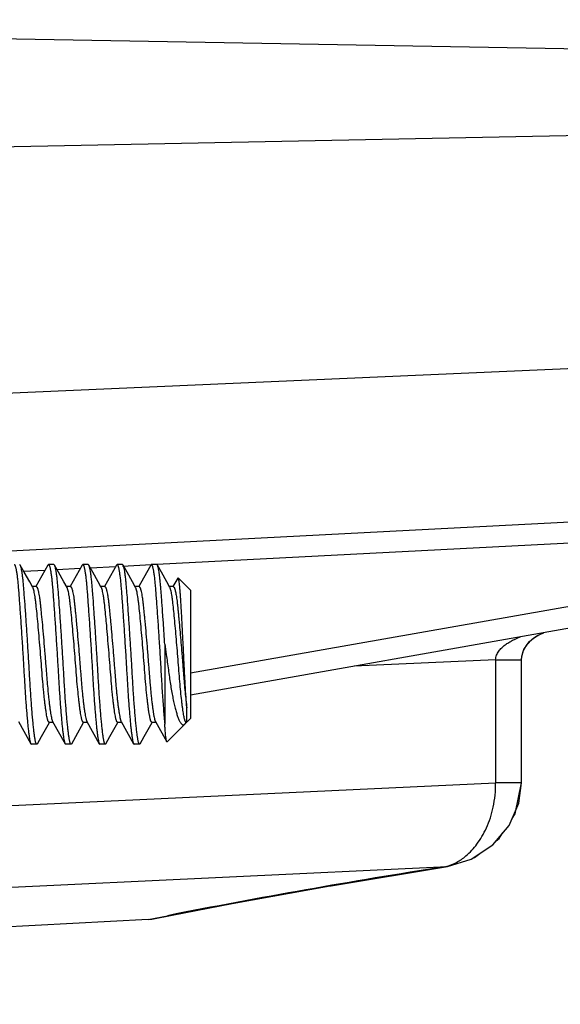
# Model space of a CAD drawing. Units: inches. Extents: x 0 to 444, y -199 to 106.
# Drawn here: x 32 to 32, y 8 to 9 of the extents above; entities that cross this region are included whole.
import ezdxf

# ---------------------------------------------------------------- set-up
doc = ezdxf.new("R2010")
doc.units = ezdxf.units.IN
doc.header["$LTSCALE"] = 2.2
doc.header["$MEASUREMENT"] = 0
doc.layers.get('0').update_dxf_attribs({"linetype": 'CONTINUOUS'})

msp = doc.modelspace()

# ---------------------------------------------------------------- linework, layer by layer
at = {"color": 7, "linetype": 'Continuous'}
for p, q in [((30.88812, 9.09731), (34.14685, 9.04043)), ((33.1044, 8.66758), (32.04685, 8.4811)), ((31.89167, 8.59967), (31.8911, 8.60019)), ((31.91683, 8.59972), (31.90591, 8.58017)), ((31.91683, 8.59972), (31.91735, 8.60019)), ((31.92234, 8.60019), (31.91736, 8.60019)), ((31.92292, 8.59967), (31.92235, 8.60019)), ((31.94808, 8.59972), (31.93716, 8.58017)), ((31.94808, 8.59972), (31.9486, 8.60019)), ((31.95359, 8.60019), (31.94861, 8.60019)), ((31.95417, 8.59967), (31.9536, 8.60019)), ((31.97933, 8.59972), (31.96841, 8.58017)), ((31.97933, 8.59972), (31.97985, 8.60019)), ((31.98484, 8.60019), (31.97986, 8.60019)), ((31.98542, 8.59967), (31.98485, 8.60019)), ((32.01058, 8.59972), (32.00661, 8.5926)), ((32.01058, 8.59972), (32.0111, 8.60019)), ((32.01609, 8.60019), (32.01111, 8.60019)), ((32.01667, 8.59967), (32.0161, 8.60019)), ((32.00661, 8.5926), (31.99966, 8.58017)), ((31.90617, 8.58002), (31.90265, 8.58002)), ((31.90323, 8.57896), (31.90304, 8.57933)), ((31.93742, 8.58002), (31.9339, 8.58002)), ((31.96867, 8.58002), (31.96515, 8.58002)), ((31.99992, 8.58002), (31.9964, 8.58002)), ((31.99693, 8.57905), (31.99679, 8.57932)), ((32.03117, 8.58002), (32.02765, 8.58002)), ((32.03521, 8.58786), (32.03091, 8.58017)), ((32.0356, 8.588), (32.03521, 8.58786)), ((32.04685, 8.57675), (32.0356, 8.588)), ((32.04685, 8.57675), (32.04685, 8.45963)), ((32.02341, 8.52762), (32.02341, 8.45449)), ((32.02341, 8.52762), (32.02473, 8.51819)), ((32.34883, 8.40115), (32.34883, 8.51336)), ((32.04358, 8.45635), (32.04358, 8.46947)), ((31.88987, 8.45695), (31.9012, 8.43665)), ((31.91092, 8.44321), (31.91818, 8.45619)), ((31.91789, 8.45635), (31.92145, 8.45635)), ((31.92112, 8.45695), (31.93245, 8.43665)), ((31.94217, 8.44321), (31.94943, 8.45619)), ((31.94914, 8.45635), (31.9527, 8.45635)), ((31.9522, 8.45728), (31.95237, 8.45695)), ((31.95237, 8.45695), (31.9637, 8.43665)), ((31.97342, 8.44321), (31.98068, 8.45619)), ((31.98039, 8.45635), (31.98395, 8.45635)), ((31.98362, 8.45695), (31.99495, 8.43665)), ((32.00467, 8.44321), (32.01193, 8.45619)), ((32.01164, 8.45635), (32.0152, 8.45635)), ((32.01479, 8.4571), (32.01487, 8.45695)), ((32.01487, 8.45695), (32.0252, 8.43845)), ((32.04205, 8.45483), (32.02555, 8.43832)), ((32.04205, 8.45483), (32.04307, 8.45609)), ((32.04289, 8.45635), (32.04358, 8.45635)), ((32.04685, 8.45963), (32.04385, 8.45663)), ((31.90121, 8.43665), (31.90173, 8.43619)), ((31.90672, 8.43619), (31.90173, 8.43619)), ((31.90729, 8.43671), (31.90672, 8.43619)), ((31.90729, 8.43671), (31.91092, 8.44321)), ((31.93246, 8.43665), (31.93298, 8.43619)), ((31.93797, 8.43619), (31.93298, 8.43619)), ((31.93854, 8.43671), (31.93797, 8.43619)), ((31.93854, 8.43671), (31.94217, 8.44321)), ((31.96371, 8.43665), (31.96423, 8.43619)), ((31.96922, 8.43619), (31.96423, 8.43619)), ((31.96979, 8.43671), (31.96922, 8.43619)), ((31.96979, 8.43671), (31.97342, 8.44321)), ((31.99496, 8.43665), (31.99548, 8.43619)), ((32.00047, 8.43619), (31.99548, 8.43619)), ((32.00104, 8.43671), (32.00047, 8.43619)), ((32.00104, 8.43671), (32.00467, 8.44321)), ((32.02555, 8.43832), (32.0252, 8.43846)), ((32.34301, 8.37287), (32.34883, 8.40115)), ((32.34029, 8.36865), (32.34301, 8.37287)), ((32.00816, 8.27634), (30.53185, 8.19897)), ((32.00816, 8.27634), (32.01173, 8.27679)), ((32.01174, 8.2768), (32.03012, 8.28042))]:
    msp.add_line(p, q, dxfattribs=at)
at = {"color": 9, "linetype": 'Continuous'}
for p, q in [((30.53185, 8.95445), (34.14685, 9.02685)), ((34.14685, 8.85527), (30.95747, 8.71626)), ((31.67226, 8.60191), (32.8517, 8.66295)), ((32.85257, 8.64345), (32.0161, 8.60017)), ((32.04685, 8.50138), (32.85257, 8.64345)), ((31.97849, 8.59822), (31.95564, 8.59704)), ((32.01112, 8.59991), (31.98493, 8.59855)), ((31.91413, 8.59489), (31.89489, 8.59389)), ((31.94631, 8.59655), (31.92526, 8.59547)), ((32.32514, 8.51336), (32.19618, 8.50743)), ((32.32514, 8.51336), (32.34883, 8.51336)), ((32.32514, 8.51336), (32.32514, 8.40115)), ((31.32902, 8.35453), (32.32514, 8.40115)), ((32.34883, 8.40115), (32.32514, 8.40115)), ((30.75353, 8.25306), (32.28125, 8.32459)), ((32.28125, 8.32459), (32.28134, 8.3246)), ((32.00816, 8.27634), (32.02579, 8.27983))]:
    msp.add_line(p, q, dxfattribs=at)
at = {"color": 7, "linetype": 'Continuous'}
for points in [[(31.90304, 8.57933), (31.9002, 8.5844), (31.8953, 8.59317), (31.89167, 8.59967)], [(31.93429, 8.57933), (31.93145, 8.5844), (31.92655, 8.59317), (31.92292, 8.59967)], [(31.96554, 8.57933), (31.9627, 8.5844), (31.9578, 8.59317), (31.95417, 8.59967)], [(31.99679, 8.57933), (31.99395, 8.5844), (31.98905, 8.59317), (31.98542, 8.59967)], [(32.02804, 8.57933), (32.0252, 8.5844), (32.0203, 8.59317), (32.01667, 8.59967)], [(32.34883, 8.51336), (32.34909, 8.5166), (32.35102, 8.52274), (32.35416, 8.5277), (32.35812, 8.53172), (32.36285, 8.53504), (32.36832, 8.53768), (32.36908, 8.53792)], [(32.34883, 8.51336), (32.34897, 8.51572), (32.35039, 8.5213), (32.35291, 8.52602), (32.35618, 8.52995), (32.36004, 8.53322), (32.36454, 8.53597), (32.36902, 8.53791)], [(32.28125, 8.32459), (32.30292, 8.33134), (32.32273, 8.34462), (32.33744, 8.36215), (32.34634, 8.38249), (32.34883, 8.40115)], [(32.32567, 8.34812), (32.32836, 8.35021), (32.33153, 8.35511)], [(32.30446, 8.33237), (32.30596, 8.33288), (32.31085, 8.33666)], [(32.03009, 8.28041), (32.08485, 8.2909), (32.17421, 8.30699), (32.28135, 8.3246)], [(32.17459, 8.30705), (32.17504, 8.30714), (32.28135, 8.3246)]]:
    msp.add_lwpolyline(points, dxfattribs=at)
for centre, radius, start, end in [((31.93056, 8.57724), 0.00427, 27.54653, 29.27557), ((32.02438, 8.57728), 0.00419, 27.95093, 29.17965), ((31.92412, 8.45864), 0.00344, 206.96812, 209.29166), ((31.9864, 8.45851), 0.00319, 208.09437, 209.21169), ((32.03218, 8.46347), 0.01315, 325.8798, 326.66996), ((32.03124, 8.46408), 0.01427, 326.67386, 327.73456)]:
    msp.add_arc(centre, radius, start, end, dxfattribs=at)
at = {"color": 9, "linetype": 'Continuous'}
for centre, radius, start, end in [((33.30034, 1.79548), 6.60843, 98.892481, 101.120167), ((32.27143, 8.3602), 0.03648, 281.65967, 285.0106)]:
    msp.add_arc(centre, radius, start, end, dxfattribs=at)
at = {"color": 7, "linetype": 'Continuous'}
for points, knots in [([(31.8861, 8.60019), (31.88615, 8.60019), (31.88624, 8.60017), (31.88636, 8.60009), (31.88649, 8.59996), (31.88667, 8.5997), (31.88689, 8.59925), (31.88714, 8.59856), (31.88739, 8.59767), (31.88764, 8.5966), (31.8879, 8.59534), (31.88815, 8.59389), (31.8884, 8.59226), (31.88875, 8.58974), (31.88917, 8.58616), (31.88963, 8.58138), (31.89008, 8.57599), (31.89053, 8.57004), (31.891, 8.5636), (31.89149, 8.55672), (31.89217, 8.54686), (31.89302, 8.53398), (31.89368, 8.52352), (31.89401, 8.51819)], [0, 0, 0, 0, 0.001522, 0.003273, 0.005399, 0.007984, 0.01468, 0.023545, 0.034642, 0.047982, 0.063548, 0.081317, 0.10126, 0.123342, 0.173699, 0.231926, 0.297501, 0.3698, 0.448157, 0.531801, 0.619926, 0.806288, 1, 1, 1, 1]), ([(31.899, 8.51819), (31.89869, 8.52314), (31.89808, 8.53289), (31.89714, 8.5471), (31.89623, 8.56035), (31.89549, 8.5706), (31.8949, 8.57799), (31.89448, 8.58282), (31.89405, 8.58711), (31.8936, 8.59083), (31.89314, 8.59395), (31.89273, 8.59616), (31.8924, 8.5976), (31.89216, 8.59844), (31.89193, 8.59912), (31.89176, 8.59951), (31.89167, 8.59967)], [0, 0, 0, 0, 0.181712, 0.357569, 0.521521, 0.66829, 0.733674, 0.793007, 0.845814, 0.891672, 0.930249, 0.961241, 0.973836, 0.984485, 0.993196, 1, 1, 1, 1]), ([(31.91735, 8.60019), (31.9174, 8.60019), (31.91749, 8.60017), (31.91761, 8.60009), (31.91774, 8.59996), (31.91792, 8.5997), (31.91814, 8.59925), (31.91839, 8.59856), (31.91864, 8.59767), (31.91889, 8.5966), (31.91915, 8.59534), (31.9194, 8.59389), (31.91965, 8.59226), (31.92, 8.58974), (31.92042, 8.58616), (31.92088, 8.58138), (31.92133, 8.57599), (31.92178, 8.57004), (31.92225, 8.5636), (31.92274, 8.55672), (31.92342, 8.54686), (31.92427, 8.53398), (31.92493, 8.52352), (31.92526, 8.51819)], [0, 0, 0, 0, 0.001522, 0.003273, 0.005399, 0.007984, 0.01468, 0.023545, 0.034642, 0.047982, 0.063548, 0.081317, 0.10126, 0.123342, 0.173699, 0.231926, 0.297501, 0.3698, 0.448157, 0.531801, 0.619926, 0.806288, 1, 1, 1, 1]), ([(31.93025, 8.51819), (31.92994, 8.52314), (31.92933, 8.53289), (31.92839, 8.5471), (31.92748, 8.56035), (31.92674, 8.5706), (31.92615, 8.57799), (31.92573, 8.58282), (31.9253, 8.58711), (31.92485, 8.59083), (31.92439, 8.59395), (31.92398, 8.59616), (31.92365, 8.5976), (31.92341, 8.59844), (31.92318, 8.59912), (31.92301, 8.59951), (31.92292, 8.59967)], [0, 0, 0, 0, 0.181712, 0.357569, 0.521521, 0.66829, 0.733674, 0.793007, 0.845814, 0.891672, 0.930249, 0.961241, 0.973836, 0.984485, 0.993196, 1, 1, 1, 1]), ([(31.9486, 8.60019), (31.94865, 8.60019), (31.94874, 8.60017), (31.94886, 8.60009), (31.94899, 8.59996), (31.94917, 8.5997), (31.94939, 8.59925), (31.94964, 8.59856), (31.94989, 8.59767), (31.95014, 8.5966), (31.9504, 8.59534), (31.95065, 8.59389), (31.9509, 8.59226), (31.95125, 8.58974), (31.95167, 8.58616), (31.95213, 8.58138), (31.95258, 8.57599), (31.95303, 8.57004), (31.9535, 8.5636), (31.95399, 8.55672), (31.95467, 8.54686), (31.95552, 8.53398), (31.95618, 8.52352), (31.95651, 8.51819)], [0, 0, 0, 0, 0.001522, 0.003273, 0.005399, 0.007984, 0.01468, 0.023545, 0.034642, 0.047982, 0.063548, 0.081317, 0.10126, 0.123342, 0.173699, 0.231926, 0.297501, 0.3698, 0.448157, 0.531801, 0.619926, 0.806288, 1, 1, 1, 1]), ([(31.9615, 8.51819), (31.96119, 8.52314), (31.96058, 8.53289), (31.95964, 8.5471), (31.95873, 8.56035), (31.95799, 8.5706), (31.9574, 8.57799), (31.95698, 8.58282), (31.95655, 8.58711), (31.9561, 8.59083), (31.95564, 8.59395), (31.95523, 8.59616), (31.9549, 8.5976), (31.95466, 8.59844), (31.95443, 8.59912), (31.95426, 8.59951), (31.95417, 8.59967)], [0, 0, 0, 0, 0.181712, 0.357569, 0.521521, 0.66829, 0.733674, 0.793007, 0.845814, 0.891672, 0.930249, 0.961241, 0.973836, 0.984485, 0.993196, 1, 1, 1, 1]), ([(31.97985, 8.60019), (31.9799, 8.60019), (31.97999, 8.60017), (31.98011, 8.60009), (31.98024, 8.59996), (31.98042, 8.5997), (31.98064, 8.59925), (31.98089, 8.59856), (31.98114, 8.59767), (31.98139, 8.5966), (31.98165, 8.59534), (31.9819, 8.59389), (31.98215, 8.59226), (31.9825, 8.58974), (31.98292, 8.58616), (31.98338, 8.58138), (31.98383, 8.57599), (31.98428, 8.57004), (31.98475, 8.5636), (31.98524, 8.55672), (31.98592, 8.54686), (31.98677, 8.53398), (31.98743, 8.52352), (31.98776, 8.51819)], [0, 0, 0, 0, 0.001522, 0.003273, 0.005399, 0.007984, 0.01468, 0.023545, 0.034642, 0.047982, 0.063548, 0.081317, 0.10126, 0.123342, 0.173699, 0.231926, 0.297501, 0.3698, 0.448157, 0.531801, 0.619926, 0.806288, 1, 1, 1, 1]), ([(31.99275, 8.51819), (31.99244, 8.52314), (31.99183, 8.53289), (31.99089, 8.5471), (31.98998, 8.56035), (31.98924, 8.5706), (31.98865, 8.57799), (31.98823, 8.58282), (31.9878, 8.58711), (31.98735, 8.59083), (31.98689, 8.59395), (31.98648, 8.59616), (31.98615, 8.5976), (31.98591, 8.59844), (31.98568, 8.59912), (31.98551, 8.59951), (31.98542, 8.59967)], [0, 0, 0, 0, 0.181712, 0.357569, 0.521521, 0.66829, 0.733674, 0.793007, 0.845814, 0.891672, 0.930249, 0.961241, 0.973836, 0.984485, 0.993196, 1, 1, 1, 1]), ([(32.0111, 8.60019), (32.01115, 8.60019), (32.01124, 8.60017), (32.01136, 8.60009), (32.01149, 8.59996), (32.01167, 8.5997), (32.01189, 8.59925), (32.01214, 8.59856), (32.01239, 8.59767), (32.01264, 8.5966), (32.0129, 8.59534), (32.01315, 8.59389), (32.0134, 8.59226), (32.01375, 8.58974), (32.01417, 8.58616), (32.01463, 8.58138), (32.01508, 8.57599), (32.01553, 8.57004), (32.016, 8.5636), (32.01649, 8.55672), (32.01717, 8.54686), (32.01802, 8.53398), (32.01868, 8.52352), (32.01901, 8.51819)], [0, 0, 0, 0, 0.001522, 0.003273, 0.005399, 0.007984, 0.01468, 0.023545, 0.034642, 0.047982, 0.063548, 0.081317, 0.10126, 0.123342, 0.173699, 0.231926, 0.297501, 0.3698, 0.448157, 0.531801, 0.619926, 0.806288, 1, 1, 1, 1]), ([(32.02341, 8.52762), (32.02313, 8.53211), (32.02256, 8.54088), (32.0217, 8.55359), (32.02099, 8.56362), (32.02045, 8.57106), (32.02006, 8.57611), (32.01967, 8.58075), (32.01927, 8.58495), (32.01886, 8.58868), (32.01845, 8.59191), (32.01802, 8.59463), (32.01765, 8.59656), (32.01734, 8.59782), (32.01712, 8.59857), (32.01691, 8.59917), (32.01675, 8.59952), (32.01667, 8.59967)], [0, 0, 0, 0, 0.186241, 0.363776, 0.52736, 0.602512, 0.672541, 0.736943, 0.795282, 0.847173, 0.892253, 0.930249, 0.960938, 0.973488, 0.98417, 0.992996, 1, 1, 1, 1]), ([(31.90617, 8.58002), (31.90625, 8.58003), (31.90644, 8.57997), (31.90669, 8.57974), (31.90693, 8.57938), (31.90717, 8.57889), (31.90741, 8.57827), (31.90766, 8.57751), (31.90791, 8.57661), (31.90825, 8.57516), (31.90867, 8.57305), (31.90913, 8.57017), (31.90958, 8.56689), (31.91, 8.56324), (31.91041, 8.55924), (31.91101, 8.55316), (31.9118, 8.54473), (31.91277, 8.53388), (31.91358, 8.52439), (31.91421, 8.51667), (31.91466, 8.51096), (31.9151, 8.5054), (31.9155, 8.49999), (31.91593, 8.4947), (31.91652, 8.48795), (31.91715, 8.48147), (31.91783, 8.47539), (31.91832, 8.47135), (31.91881, 8.46776), (31.91928, 8.46464), (31.91974, 8.46202), (31.92017, 8.45992), (31.92052, 8.45848), (31.92082, 8.45759), (31.92097, 8.45723), (31.92105, 8.45708)], [0, 0, 0, 0, 0.001986, 0.004531, 0.007922, 0.012286, 0.01768, 0.024118, 0.031591, 0.040079, 0.060001, 0.083579, 0.110415, 0.139883, 0.172082, 0.207475, 0.287349, 0.376477, 0.470167, 0.517155, 0.563403, 0.60832, 0.651627, 0.694335, 0.736272, 0.815271, 0.851193, 0.884014, 0.913312, 0.938756, 0.960138, 0.977383, 0.990561, 0.995722, 1, 1, 1, 1]), ([(31.94915, 8.45636), (31.94907, 8.45636), (31.94889, 8.45642), (31.94867, 8.45665), (31.94845, 8.457), (31.94823, 8.45747), (31.94801, 8.45807), (31.94779, 8.45881), (31.94757, 8.45967), (31.94726, 8.46107), (31.94687, 8.46312), (31.94641, 8.46594), (31.94595, 8.46921), (31.94547, 8.47291), (31.94499, 8.47699), (31.94433, 8.48311), (31.94353, 8.49146), (31.94268, 8.5021), (31.94183, 8.51329), (31.9409, 8.52465), (31.93994, 8.53579), (31.93901, 8.54632), (31.93823, 8.55455), (31.93762, 8.56055), (31.93718, 8.56453), (31.93674, 8.56811), (31.9363, 8.57126), (31.93585, 8.57395), (31.93538, 8.57616), (31.93496, 8.57769), (31.93461, 8.57865), (31.93444, 8.57904), (31.93435, 8.57921)], [0, 0, 0, 0, 0.001916, 0.004362, 0.007614, 0.01179, 0.01694, 0.023089, 0.030249, 0.038415, 0.05769, 0.080748, 0.107407, 0.137476, 0.170705, 0.206782, 0.286211, 0.373136, 0.464566, 0.557403, 0.648458, 0.734547, 0.812756, 0.848045, 0.880361, 0.909465, 0.935136, 0.957159, 0.97535, 0.989629, 0.995299, 1, 1, 1, 1]), ([(31.93742, 8.58002), (31.9375, 8.58003), (31.93769, 8.57997), (31.93793, 8.57974), (31.93817, 8.57939), (31.93841, 8.57891), (31.93866, 8.57829), (31.9389, 8.57754), (31.93914, 8.57666), (31.93949, 8.57523), (31.9399, 8.57315), (31.94036, 8.57031), (31.9408, 8.56706), (31.94122, 8.56347), (31.94163, 8.55952), (31.94206, 8.5552), (31.94251, 8.5505), (31.94315, 8.54361), (31.94397, 8.53445), (31.94477, 8.52504), (31.9454, 8.51738), (31.94585, 8.5117), (31.94629, 8.50616), (31.9467, 8.50076), (31.94711, 8.4955), (31.94756, 8.49035), (31.94802, 8.48536), (31.9485, 8.48061), (31.94899, 8.47616), (31.94948, 8.47208), (31.94996, 8.46842), (31.95044, 8.46523), (31.95089, 8.46253), (31.95133, 8.46033), (31.95168, 8.45881), (31.95198, 8.45785), (31.95213, 8.45746), (31.9522, 8.45728)], [0, 0, 0, 0, 0.001976, 0.004498, 0.007856, 0.012172, 0.017501, 0.023864, 0.031251, 0.039643, 0.059333, 0.082646, 0.109185, 0.138413, 0.170158, 0.205155, 0.24328, 0.284205, 0.372498, 0.465591, 0.512368, 0.558432, 0.603306, 0.646676, 0.689138, 0.731035, 0.771599, 0.810257, 0.846471, 0.879727, 0.909565, 0.935657, 0.957748, 0.975789, 0.989805, 0.995361, 1, 1, 1, 1]), ([(31.9804, 8.45636), (31.98031, 8.45636), (31.98013, 8.45642), (31.9799, 8.45665), (31.97967, 8.457), (31.97945, 8.45748), (31.97924, 8.45809), (31.97902, 8.45883), (31.9788, 8.4597), (31.97849, 8.46111), (31.97811, 8.46318), (31.97766, 8.46602), (31.97719, 8.46931), (31.97671, 8.47303), (31.97622, 8.47715), (31.97556, 8.48331), (31.97479, 8.49171), (31.97392, 8.50241), (31.97303, 8.51365), (31.97212, 8.52506), (31.97116, 8.53622), (31.97035, 8.5452), (31.96971, 8.55197), (31.96913, 8.55796), (31.96857, 8.56348), (31.96796, 8.56848), (31.96751, 8.57159), (31.96704, 8.57423), (31.96657, 8.57639), (31.96615, 8.57787), (31.9658, 8.5788), (31.96563, 8.57917), (31.96554, 8.57933)], [0, 0, 0, 0, 0.001963, 0.004445, 0.007732, 0.011952, 0.017156, 0.02336, 0.030565, 0.038765, 0.058108, 0.081284, 0.108141, 0.138416, 0.171826, 0.208086, 0.287957, 0.37527, 0.467054, 0.560153, 0.651313, 0.737406, 0.777605, 0.815407, 0.882621, 0.911481, 0.936822, 0.958455, 0.976254, 0.990116, 0.995553, 1, 1, 1, 1]), ([(31.96867, 8.58002), (31.96875, 8.58003), (31.96894, 8.57997), (31.96919, 8.57974), (31.96943, 8.57938), (31.96967, 8.57889), (31.96992, 8.57826), (31.97016, 8.57749), (31.97041, 8.57659), (31.97076, 8.57514), (31.97117, 8.57301), (31.97164, 8.57012), (31.97208, 8.56682), (31.97251, 8.56317), (31.97291, 8.55915), (31.97335, 8.55475), (31.97381, 8.54997), (31.97428, 8.54485), (31.97477, 8.53944), (31.97544, 8.53187), (31.9761, 8.52416), (31.97673, 8.51642), (31.97718, 8.5107), (31.97761, 8.50513), (31.97803, 8.49972), (31.97845, 8.49442), (31.97891, 8.48925), (31.97938, 8.48426), (31.97986, 8.47952), (31.98036, 8.47512), (31.98085, 8.4711), (31.98134, 8.46753), (31.98181, 8.46443), (31.98227, 8.46185), (31.98265, 8.46002), (31.98294, 8.45882), (31.98315, 8.4581), (31.98335, 8.45751), (31.98351, 8.45716), (31.98359, 8.457)], [0, 0, 0, 0, 0.001991, 0.004544, 0.007951, 0.012332, 0.017741, 0.024201, 0.031708, 0.040238, 0.060248, 0.083927, 0.110833, 0.140486, 0.172696, 0.208226, 0.246971, 0.288498, 0.332312, 0.377888, 0.471799, 0.518849, 0.565155, 0.610019, 0.653454, 0.696166, 0.738128, 0.77862, 0.817045, 0.852848, 0.885519, 0.914612, 0.939832, 0.960954, 0.977909, 0.984824, 0.990764, 0.995816, 1, 1, 1, 1]), ([(31.99992, 8.58002), (32, 8.58003), (32.00019, 8.57997), (32.00044, 8.57974), (32.00068, 8.57938), (32.00092, 8.5789), (32.00116, 8.57827), (32.00141, 8.57751), (32.00165, 8.57662), (32.002, 8.57518), (32.00241, 8.57306), (32.00288, 8.57019), (32.00332, 8.56691), (32.00374, 8.56328), (32.00415, 8.55929), (32.00458, 8.55492), (32.00504, 8.55017), (32.00569, 8.5432), (32.00651, 8.53396), (32.00732, 8.52448), (32.00795, 8.51677), (32.00841, 8.51106), (32.00884, 8.50551), (32.00924, 8.5001), (32.00967, 8.49481), (32.01012, 8.48965), (32.01059, 8.48466), (32.01107, 8.47992), (32.01156, 8.4755), (32.01206, 8.47146), (32.01254, 8.46785), (32.01302, 8.46472), (32.01347, 8.46209), (32.01385, 8.46022), (32.01415, 8.45899), (32.01435, 8.45825), (32.01456, 8.45763), (32.01471, 8.45726), (32.01479, 8.4571)], [0, 0, 0, 0, 0.001984, 0.004523, 0.007915, 0.012276, 0.017653, 0.024067, 0.031522, 0.039998, 0.059901, 0.083495, 0.110244, 0.13961, 0.171751, 0.207101, 0.245609, 0.286904, 0.375902, 0.469512, 0.516452, 0.5627, 0.607587, 0.65091, 0.693635, 0.735518, 0.77603, 0.814566, 0.850525, 0.883411, 0.912781, 0.938323, 0.959799, 0.977144, 0.984283, 0.990425, 0.995639, 1, 1, 1, 1]), ([(32.04162, 8.45853), (32.04147, 8.45905), (32.04117, 8.46025), (32.04077, 8.46227), (32.04036, 8.46468), (32.03994, 8.46748), (32.03951, 8.47064), (32.0389, 8.47551), (32.03815, 8.48233), (32.03731, 8.49124), (32.03653, 8.50092), (32.03575, 8.5111), (32.03491, 8.52149), (32.03404, 8.53178), (32.03317, 8.54167), (32.03233, 8.5509), (32.03151, 8.55918), (32.03084, 8.56538), (32.03028, 8.56969), (32.02987, 8.57239), (32.02945, 8.57469), (32.02902, 8.57659), (32.02864, 8.57791), (32.02832, 8.57875), (32.02816, 8.57909), (32.02808, 8.57925)], [0, 0, 0, 0, 0.013533, 0.030441, 0.050609, 0.07391, 0.100207, 0.129326, 0.195099, 0.269334, 0.349991, 0.434749, 0.521223, 0.60694, 0.689406, 0.766282, 0.835372, 0.894667, 0.920154, 0.942627, 0.96192, 0.977936, 0.990629, 0.995727, 1, 1, 1, 1]), ([(32.03117, 8.58002), (32.03124, 8.58003), (32.03139, 8.57999), (32.03159, 8.57983), (32.03179, 8.57959), (32.03199, 8.57926), (32.03219, 8.57883), (32.0324, 8.57831), (32.0326, 8.57769), (32.03289, 8.57669), (32.03324, 8.57522), (32.03364, 8.5732), (32.03402, 8.57085), (32.0344, 8.56823), (32.03476, 8.56535), (32.0351, 8.56224), (32.03544, 8.55888), (32.0358, 8.55526), (32.03617, 8.55137), (32.03671, 8.54572), (32.03739, 8.53822), (32.0382, 8.52889), (32.03886, 8.52092), (32.03938, 8.51454), (32.03975, 8.50984), (32.04011, 8.50526), (32.04044, 8.50079), (32.04079, 8.4964), (32.04127, 8.4907), (32.0419, 8.48393), (32.0427, 8.47641), (32.04328, 8.47167), (32.04358, 8.46947)], [0, 0, 0, 0, 0.001805, 0.003976, 0.006739, 0.010211, 0.01444, 0.019449, 0.025248, 0.031841, 0.047372, 0.065899, 0.087237, 0.111111, 0.137169, 0.165155, 0.195271, 0.227837, 0.262907, 0.300201, 0.380213, 0.465142, 0.551861, 0.594886, 0.637193, 0.678409, 0.718348, 0.757736, 0.796727, 0.871811, 0.940457, 1, 1, 1, 1]), ([(32.04068, 8.51819), (32.04047, 8.52258), (32.04003, 8.53124), (32.03936, 8.54385), (32.03882, 8.55387), (32.0384, 8.56131), (32.03811, 8.56633), (32.03782, 8.5709), (32.03752, 8.57499), (32.03722, 8.57857), (32.0369, 8.58161), (32.03663, 8.58378), (32.0364, 8.58522), (32.03624, 8.58608), (32.03609, 8.58678), (32.03593, 8.58733), (32.03578, 8.58773), (32.03566, 8.58794), (32.0356, 8.588)], [0, 0, 0, 0, 0.188275, 0.370907, 0.540312, 0.617953, 0.689834, 0.75536, 0.814057, 0.86546, 0.909118, 0.944597, 0.959176, 0.971617, 0.981904, 0.990031, 0.996025, 1, 1, 1, 1]), ([(31.91789, 8.45635), (31.91781, 8.45636), (31.91763, 8.45642), (31.9174, 8.45664), (31.91719, 8.45698), (31.91697, 8.45745), (31.91676, 8.45805), (31.91655, 8.45877), (31.91633, 8.45962), (31.91603, 8.46099), (31.91565, 8.46301), (31.91519, 8.46579), (31.91472, 8.46901), (31.91425, 8.47265), (31.91377, 8.47668), (31.9133, 8.48106), (31.91284, 8.48576), (31.91221, 8.49253), (31.91147, 8.50148), (31.91061, 8.51256), (31.90973, 8.52384), (31.90878, 8.53492), (31.90782, 8.54543), (31.90694, 8.55502), (31.90622, 8.56228), (31.9056, 8.56738), (31.90515, 8.5706), (31.90469, 8.57338), (31.90423, 8.57568), (31.90383, 8.5773), (31.90349, 8.57833), (31.90331, 8.57877), (31.90323, 8.57896)], [0, 0, 0, 0, 0.001932, 0.004363, 0.007585, 0.011717, 0.016805, 0.02287, 0.029916, 0.037943, 0.05692, 0.079698, 0.106058, 0.135761, 0.168566, 0.204226, 0.242433, 0.282848, 0.368944, 0.459682, 0.551982, 0.642746, 0.728915, 0.807497, 0.875914, 0.905568, 0.931844, 0.954571, 0.973589, 0.988755, 0.994865, 1, 1, 1, 1]), ([(32.01164, 8.45635), (32.01156, 8.45635), (32.01138, 8.45642), (32.01116, 8.45664), (32.01094, 8.45699), (32.01073, 8.45746), (32.01051, 8.45806), (32.0103, 8.45878), (32.01008, 8.45963), (32.00977, 8.46101), (32.00939, 8.46305), (32.00893, 8.46584), (32.00846, 8.46908), (32.00799, 8.47274), (32.00751, 8.47679), (32.00686, 8.48286), (32.00607, 8.49114), (32.0052, 8.5017), (32.00435, 8.51282), (32.00346, 8.52413), (32.00249, 8.53523), (32.00155, 8.54575), (32.00067, 8.55533), (31.99993, 8.56258), (31.99931, 8.56765), (31.99886, 8.57084), (31.99841, 8.57359), (31.99795, 8.57586), (31.99754, 8.57744), (31.99719, 8.57845), (31.99702, 8.57887), (31.99693, 8.57905)], [0, 0, 0, 0, 0.001922, 0.004355, 0.007584, 0.011728, 0.016835, 0.022924, 0.030002, 0.03807, 0.057157, 0.080047, 0.106519, 0.136345, 0.169298, 0.205117, 0.284039, 0.370435, 0.461427, 0.553915, 0.644789, 0.730942, 0.809387, 0.877534, 0.906983, 0.933036, 0.955513, 0.974244, 0.989081, 0.995026, 1, 1, 1, 1]), ([(31.89401, 8.51819), (31.89431, 8.51322), (31.89475, 8.5058), (31.89532, 8.49602), (31.89574, 8.48892), (31.89618, 8.48206), (31.89663, 8.47551), (31.8971, 8.46931), (31.89757, 8.46353), (31.89805, 8.4582), (31.89852, 8.45337), (31.89898, 8.44909), (31.89944, 8.44538), (31.89987, 8.44228), (31.90024, 8.44009), (31.90054, 8.43867), (31.90075, 8.43784), (31.90096, 8.43718), (31.90112, 8.43681), (31.90121, 8.43665)], [0, 0, 0, 0, 0.182423, 0.271777, 0.358814, 0.442855, 0.523226, 0.599255, 0.670285, 0.73574, 0.795083, 0.847824, 0.893535, 0.931814, 0.962398, 0.974747, 0.985115, 0.993516, 1, 1, 1, 1]), ([(31.90672, 8.43619), (31.90651, 8.43619), (31.90628, 8.43648), (31.9061, 8.43682), (31.90594, 8.43721), (31.90574, 8.43782), (31.90552, 8.43871), (31.9053, 8.43978), (31.90507, 8.44104), (31.90484, 8.44249), (31.9046, 8.44412), (31.90426, 8.44665), (31.90384, 8.45023), (31.90334, 8.455), (31.90284, 8.46039), (31.90233, 8.46633), (31.90182, 8.47278), (31.90133, 8.47965), (31.90086, 8.48691), (31.9004, 8.49446), (31.89979, 8.50492), (31.89933, 8.51286), (31.899, 8.51819)], [0, 0, 0, 0, 0.007577, 0.010618, 0.014187, 0.02297, 0.033991, 0.047265, 0.062786, 0.080539, 0.10049, 0.122586, 0.17299, 0.231297, 0.296949, 0.369332, 0.447765, 0.531467, 0.619643, 0.711478, 0.806144, 1, 1, 1, 1]), ([(31.92526, 8.51819), (31.92556, 8.51322), (31.926, 8.5058), (31.92657, 8.49602), (31.92699, 8.48892), (31.92743, 8.48206), (31.92788, 8.47551), (31.92835, 8.46931), (31.92882, 8.46353), (31.9293, 8.4582), (31.92977, 8.45337), (31.93023, 8.44909), (31.93069, 8.44538), (31.93112, 8.44228), (31.93149, 8.44009), (31.93179, 8.43867), (31.932, 8.43784), (31.93221, 8.43718), (31.93237, 8.43681), (31.93246, 8.43665)], [0, 0, 0, 0, 0.182423, 0.271777, 0.358814, 0.442855, 0.523226, 0.599255, 0.670285, 0.73574, 0.795083, 0.847824, 0.893535, 0.931814, 0.962398, 0.974747, 0.985115, 0.993516, 1, 1, 1, 1]), ([(31.93797, 8.43619), (31.93776, 8.43619), (31.93753, 8.43648), (31.93735, 8.43682), (31.93719, 8.43721), (31.93699, 8.43782), (31.93677, 8.43871), (31.93655, 8.43978), (31.93632, 8.44104), (31.93609, 8.44249), (31.93585, 8.44412), (31.93551, 8.44665), (31.93509, 8.45023), (31.93459, 8.455), (31.93409, 8.46039), (31.93358, 8.46633), (31.93307, 8.47278), (31.93258, 8.47965), (31.93211, 8.48691), (31.93165, 8.49446), (31.93104, 8.50492), (31.93058, 8.51286), (31.93025, 8.51819)], [0, 0, 0, 0, 0.007577, 0.010618, 0.014187, 0.02297, 0.033991, 0.047265, 0.062786, 0.080539, 0.10049, 0.122586, 0.17299, 0.231297, 0.296949, 0.369332, 0.447765, 0.531467, 0.619643, 0.711478, 0.806144, 1, 1, 1, 1]), ([(31.95651, 8.51819), (31.95681, 8.51322), (31.95725, 8.5058), (31.95782, 8.49602), (31.95824, 8.48892), (31.95868, 8.48206), (31.95913, 8.47551), (31.9596, 8.46931), (31.96007, 8.46353), (31.96055, 8.4582), (31.96102, 8.45337), (31.96148, 8.44909), (31.96194, 8.44538), (31.96237, 8.44228), (31.96274, 8.44009), (31.96304, 8.43867), (31.96325, 8.43784), (31.96346, 8.43718), (31.96362, 8.43681), (31.96371, 8.43665)], [0, 0, 0, 0, 0.182423, 0.271777, 0.358814, 0.442855, 0.523226, 0.599255, 0.670285, 0.73574, 0.795083, 0.847824, 0.893535, 0.931814, 0.962398, 0.974747, 0.985115, 0.993516, 1, 1, 1, 1]), ([(31.96922, 8.43619), (31.96901, 8.43619), (31.96878, 8.43648), (31.9686, 8.43682), (31.96844, 8.43721), (31.96824, 8.43782), (31.96802, 8.43871), (31.9678, 8.43978), (31.96757, 8.44104), (31.96734, 8.44249), (31.9671, 8.44412), (31.96676, 8.44665), (31.96634, 8.45023), (31.96584, 8.455), (31.96534, 8.46039), (31.96483, 8.46633), (31.96432, 8.47278), (31.96383, 8.47965), (31.96336, 8.48691), (31.9629, 8.49446), (31.96229, 8.50492), (31.96183, 8.51286), (31.9615, 8.51819)], [0, 0, 0, 0, 0.007577, 0.010618, 0.014187, 0.02297, 0.033991, 0.047265, 0.062786, 0.080539, 0.10049, 0.122586, 0.17299, 0.231297, 0.296949, 0.369332, 0.447765, 0.531467, 0.619643, 0.711478, 0.806144, 1, 1, 1, 1]), ([(31.98776, 8.51819), (31.98806, 8.51322), (31.9885, 8.5058), (31.98907, 8.49602), (31.98949, 8.48892), (31.98993, 8.48206), (31.99038, 8.47551), (31.99085, 8.46931), (31.99132, 8.46353), (31.9918, 8.4582), (31.99227, 8.45337), (31.99273, 8.44909), (31.99319, 8.44538), (31.99362, 8.44228), (31.99399, 8.44009), (31.99429, 8.43867), (31.9945, 8.43784), (31.99471, 8.43718), (31.99487, 8.43681), (31.99496, 8.43665)], [0, 0, 0, 0, 0.182423, 0.271777, 0.358814, 0.442855, 0.523226, 0.599255, 0.670285, 0.73574, 0.795083, 0.847824, 0.893535, 0.931814, 0.962398, 0.974747, 0.985115, 0.993516, 1, 1, 1, 1]), ([(32.00047, 8.43619), (32.00026, 8.43619), (32.00003, 8.43648), (31.99985, 8.43682), (31.99969, 8.43721), (31.99949, 8.43782), (31.99927, 8.43871), (31.99905, 8.43978), (31.99882, 8.44104), (31.99859, 8.44249), (31.99835, 8.44412), (31.99801, 8.44665), (31.99759, 8.45023), (31.99709, 8.455), (31.99659, 8.46039), (31.99608, 8.46633), (31.99557, 8.47278), (31.99508, 8.47965), (31.99461, 8.48691), (31.99415, 8.49446), (31.99354, 8.50492), (31.99308, 8.51286), (31.99275, 8.51819)], [0, 0, 0, 0, 0.007577, 0.010618, 0.014187, 0.02297, 0.033991, 0.047265, 0.062786, 0.080539, 0.10049, 0.122586, 0.17299, 0.231297, 0.296949, 0.369332, 0.447765, 0.531467, 0.619643, 0.711478, 0.806144, 1, 1, 1, 1]), ([(32.01901, 8.51819), (32.01938, 8.51216), (32.02007, 8.5004), (32.02105, 8.48348), (32.02201, 8.47032), (32.0228, 8.46085), (32.02321, 8.45653), (32.02341, 8.45449)], [0, 0, 0, 0, 0.283761, 0.553582, 0.796276, 0.903737, 1, 1, 1, 1]), ([(32.02473, 8.51819), (32.02538, 8.51354), (32.02632, 8.50664), (32.0276, 8.4976), (32.02856, 8.49116), (32.02954, 8.48507), (32.03059, 8.47938), (32.03167, 8.47416), (32.03279, 8.46945), (32.03392, 8.4653), (32.03506, 8.46175), (32.03605, 8.45919), (32.03685, 8.45749), (32.03742, 8.45645), (32.03798, 8.45558), (32.03854, 8.45488), (32.03909, 8.45435), (32.03966, 8.454), (32.04026, 8.45387), (32.04087, 8.45398), (32.04149, 8.45431), (32.04186, 8.45464), (32.04205, 8.45483)], [0, 0, 0, 0, 0.203428, 0.301442, 0.39568, 0.485142, 0.568865, 0.646077, 0.71612, 0.778375, 0.832338, 0.877595, 0.896906, 0.914007, 0.928931, 0.941744, 0.952594, 0.961829, 0.970142, 0.978604, 0.988329, 1, 1, 1, 1]), ([(32.04358, 8.46947), (32.04344, 8.47095), (32.04316, 8.47412), (32.04263, 8.4812), (32.04215, 8.48897), (32.04171, 8.49731), (32.04126, 8.50647), (32.04092, 8.51347), (32.04068, 8.51819)], [0, 0, 0, 0, 0.091417, 0.195618, 0.436316, 0.56968, 0.709377, 1, 1, 1, 1]), ([(32.0252, 8.43846), (32.02516, 8.43854), (32.02508, 8.43874), (32.02497, 8.43911), (32.02486, 8.43957), (32.02471, 8.4404), (32.02452, 8.44169), (32.02431, 8.44353), (32.02409, 8.44575), (32.02387, 8.44835), (32.02363, 8.45131), (32.02349, 8.45339), (32.02341, 8.45449)], [0, 0, 0, 0, 0.017299, 0.040687, 0.070303, 0.106189, 0.196638, 0.311523, 0.450176, 0.611811, 0.795431, 1, 1, 1, 1]), ([(32.0429, 8.45636), (32.04284, 8.45636), (32.04273, 8.45639), (32.04256, 8.45651), (32.0424, 8.45669), (32.04217, 8.45704), (32.04189, 8.45766), (32.04172, 8.45821), (32.04162, 8.45853)], [0, 0, 0, 0, 0.063695, 0.137123, 0.226716, 0.33608, 0.620966, 1, 1, 1, 1])]:
    msp.add_open_spline(points, degree=3, knots=knots, dxfattribs=at)
at = {"color": 9, "linetype": 'Continuous'}
for points, knots in [([(32.32514, 8.51336), (32.32527, 8.51476), (32.32575, 8.51685), (32.32692, 8.51939), (32.3284, 8.52173), (32.33069, 8.52428), (32.33379, 8.52691), (32.33714, 8.52917), (32.34179, 8.53177), (32.34547, 8.53335), (32.34796, 8.53427)], [0, 0, 0, 0, 0.129667, 0.194114, 0.257794, 0.383968, 0.508525, 0.632083, 0.755089, 1, 1, 1, 1]), ([(32.29813, 8.33439), (32.30185, 8.33755), (32.30705, 8.34325), (32.31288, 8.35211), (32.31857, 8.3631), (32.32388, 8.37948), (32.32526, 8.39367), (32.32514, 8.40115)], [0, 0, 0, 0, 0.197487, 0.308664, 0.428695, 0.697564, 1, 1, 1, 1]), ([(32.28088, 8.32497), (32.28392, 8.32578), (32.29008, 8.32832), (32.2955, 8.33216), (32.29813, 8.33439)], [0, 0, 0, 0, 0.477037, 1, 1, 1, 1])]:
    msp.add_open_spline(points, degree=3, knots=knots, dxfattribs=at)

doc.saveas('drawing.dxf')
